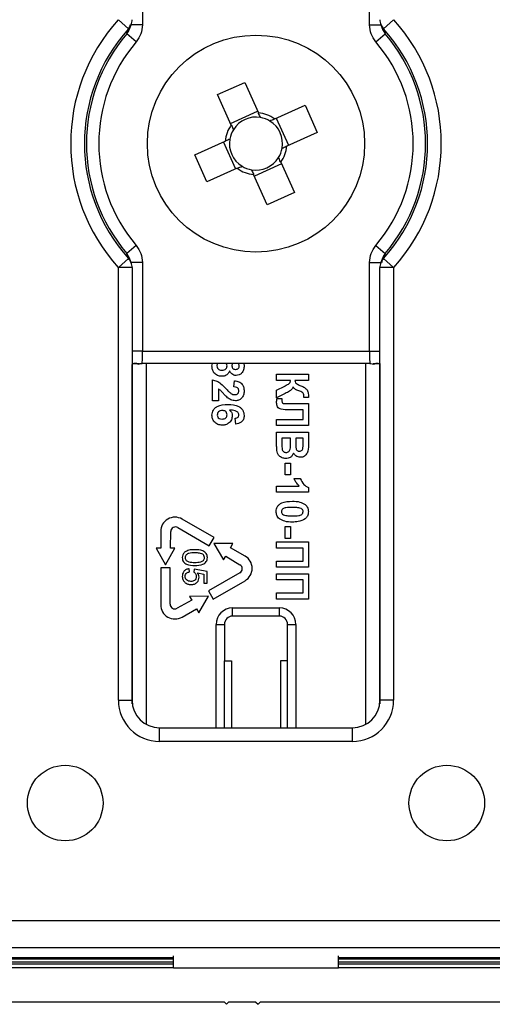
# Model space of a CAD drawing. Units: millimetres. Extents: x -97 to 538, y -3 to 370.
# Drawn here: x 95 to 104, y 137 to 155 of the extents above; entities that cross this region are included whole.
import ezdxf

# ---------------------------------------------------------------- set-up
doc = ezdxf.new("R2010")
doc.units = ezdxf.units.MM

msp = doc.modelspace()

# ---------------------------------------------------------------- linework, layer by layer
at = {"color": 7, "linetype": 'Continuous', "lineweight": 25}
for p, q in [((97.24, 156.219), (97.24, 154.606)), ((101.37, 154.606), (101.37, 156.219)), ((96.986, 154.532), (96.801, 154.7)), ((101.809, 154.7), (101.624, 154.532)), ((97, 154.514), (97.034, 154.604)), ((97.032, 154.605), (97.034, 154.61)), ((101.576, 154.61), (101.578, 154.605)), ((101.576, 154.604), (101.61, 154.512)), ((101.613, 154.514), (101.655, 154.443)), ((97.127, 154.298), (96.956, 154.443)), ((101.483, 154.298), (101.655, 154.443)), ((98.607, 153.336), (99.1, 153.558)), ((99.1, 153.558), (99.348, 153.005)), ((98.856, 152.783), (98.607, 153.336)), ((98.843, 152.813), (99.335, 153.035)), ((99.645, 152.893), (100.197, 153.142)), ((100.197, 153.142), (100.419, 152.649)), ((99.674, 152.906), (99.896, 152.414)), ((98.191, 152.238), (98.744, 152.487)), ((100.419, 152.649), (99.866, 152.4)), ((98.936, 151.981), (98.714, 152.474)), ((98.413, 151.746), (98.191, 152.238)), ((98.965, 151.995), (98.413, 151.746)), ((99.767, 152.074), (99.275, 151.853)), ((99.754, 152.104), (100.003, 151.552)), ((99.51, 151.33), (99.262, 151.882)), ((100.003, 151.552), (99.51, 151.33)), ((97.127, 150.59), (96.956, 150.444)), ((101.483, 150.59), (101.655, 150.444)), ((96.986, 150.355), (96.801, 150.188)), ((96.997, 150.373), (96.956, 150.444)), ((97.034, 150.283), (97, 150.375)), ((101.61, 150.374), (101.576, 150.284)), ((101.809, 150.188), (101.624, 150.355)), ((96.801, 142.314), (96.801, 150.188)), ((97.051, 150.188), (96.801, 150.188)), ((97.034, 150.277), (97.032, 150.283)), ((97.051, 150.188), (97.051, 142.314)), ((97.24, 150.281), (97.24, 148.669)), ((101.37, 148.669), (101.37, 150.281)), ((101.809, 150.188), (101.559, 150.188)), ((101.559, 142.314), (101.559, 150.188)), ((101.578, 150.282), (101.576, 150.277)), ((101.809, 150.188), (101.809, 142.314)), ((97.24, 148.669), (101.37, 148.669)), ((97.055, 142.248), (97.055, 148.426)), ((101.378, 148.444), (97.233, 148.444)), ((98.504, 148.396), (98.511, 148.444)), ((99.085, 148.444), (99.089, 148.399)), ((101.555, 148.442), (101.555, 142.248)), ((99.68, 148.136), (99.68, 148.247)), ((99.68, 148.247), (100.258, 148.247)), ((100.258, 148.247), (100.258, 148.136)), ((98.511, 147.765), (98.511, 148.143)), ((98.904, 148.017), (98.915, 148.128)), ((99.932, 148.136), (99.68, 148.136)), ((99.68, 147.958), (99.827, 148.031)), ((100.258, 148.136), (100.013, 148.136)), ((98.623, 147.98), (98.623, 147.765)), ((99.68, 147.817), (99.68, 147.958)), ((99.838, 147.897), (99.68, 147.817)), ((100.176, 147.825), (100.177, 147.841)), ((98.623, 147.765), (98.511, 147.765)), ((99.684, 147.803), (99.776, 147.803)), ((99.776, 147.803), (99.776, 147.776)), ((99.834, 147.714), (99.932, 147.714)), ((99.932, 147.714), (100.258, 147.714)), ((100.258, 147.825), (100.176, 147.825)), ((100.258, 147.714), (100.258, 147.314)), ((100.162, 147.602), (99.916, 147.602)), ((100.162, 147.425), (100.162, 147.602)), ((98.938, 147.336), (98.926, 147.447)), ((99.68, 147.314), (99.68, 147.425)), ((99.68, 147.425), (100.162, 147.425)), ((100.258, 147.314), (99.68, 147.314)), ((99.68, 146.999), (99.68, 147.195)), ((99.68, 147.195), (100.258, 147.195)), ((100.258, 147.195), (100.258, 146.962)), ((99.776, 147.084), (99.776, 146.97)), ((99.932, 147.084), (99.776, 147.084)), ((99.932, 146.985), (99.932, 147.084)), ((100.028, 147.084), (100.028, 147.003)), ((100.162, 147.084), (100.028, 147.084)), ((100.162, 147.013), (100.162, 147.084)), ((99.836, 146.632), (99.932, 146.632)), ((99.836, 146.417), (99.836, 146.632)), ((99.932, 146.632), (99.932, 146.417)), ((99.932, 146.417), (99.836, 146.417)), ((99.999, 146.35), (100.11, 146.35)), ((99.68, 146.21), (100.091, 146.21)), ((99.68, 146.099), (99.68, 146.21)), ((100.258, 146.099), (99.68, 146.099)), ((100.258, 146.188), (100.258, 146.099)), ((98.543, 145.275), (97.96, 145.611)), ((97.572, 145.387), (97.572, 145.083)), ((97.748, 145.083), (97.755, 145.385)), ((97.884, 145.458), (98.456, 145.126)), ((99.836, 145.476), (99.932, 145.476)), ((99.836, 145.261), (99.836, 145.476)), ((99.932, 145.476), (99.932, 145.261)), ((98.456, 145.126), (98.543, 145.275)), ((98.538, 145.167), (98.714, 144.867)), ((98.886, 145.165), (98.538, 145.167)), ((98.843, 145.091), (98.886, 145.165)), ((99.68, 145.084), (99.68, 145.195)), ((99.68, 145.195), (100.258, 145.195)), ((99.932, 145.261), (99.836, 145.261)), ((100.258, 145.195), (100.258, 144.735)), ((97.486, 145.083), (97.658, 144.781)), ((97.572, 145.083), (97.486, 145.083)), ((97.658, 144.781), (97.831, 145.083)), ((97.831, 145.083), (97.748, 145.083)), ((99.106, 144.939), (98.843, 145.091)), ((100.162, 145.084), (99.68, 145.084)), ((100.162, 144.846), (100.162, 145.084)), ((98.714, 144.867), (98.755, 144.938)), ((98.755, 144.938), (99.013, 144.782)), ((99.68, 144.735), (99.68, 144.846)), ((99.68, 144.846), (100.162, 144.846)), ((97.745, 144.726), (97.572, 144.726)), ((97.572, 144.726), (97.572, 144.053)), ((97.743, 144.064), (97.745, 144.726)), ((98.097, 144.651), (98.091, 144.708)), ((98.183, 144.703), (98.177, 144.645)), ((98.414, 144.656), (98.183, 144.703)), ((98.24, 144.632), (98.356, 144.609)), ((98.356, 144.609), (98.356, 144.443)), ((98.414, 144.443), (98.414, 144.656)), ((99.011, 144.633), (98.438, 144.304)), ((100.258, 144.735), (99.68, 144.735)), ((99.68, 144.506), (99.68, 144.617)), ((99.68, 144.617), (100.258, 144.617)), ((100.258, 144.617), (100.258, 144.157)), ((98.356, 144.443), (98.414, 144.443)), ((98.524, 144.154), (99.106, 144.49)), ((100.162, 144.506), (99.68, 144.506)), ((100.162, 144.269), (100.162, 144.506)), ((98.438, 144.304), (98.524, 144.154)), ((99.68, 144.157), (99.68, 144.269)), ((99.68, 144.269), (100.162, 144.269)), ((98.135, 144.134), (97.871, 143.988)), ((98.442, 144.207), (98.094, 144.205)), ((98.094, 144.205), (98.135, 144.134)), ((98.266, 143.906), (98.442, 144.207)), ((100.258, 144.157), (99.68, 144.157)), ((97.743, 144.064), (97.743, 144.064)), ((97.96, 143.829), (98.223, 143.981)), ((98.223, 143.981), (98.266, 143.906)), ((98.88, 143.996), (99.73, 143.996)), ((98.88, 143.846), (98.88, 143.996)), ((99.73, 143.846), (99.73, 143.996)), ((99.73, 143.846), (98.88, 143.846)), ((98.58, 143.696), (98.73, 143.696)), ((98.73, 143.696), (98.73, 143.034)), ((99.88, 143.696), (100.03, 143.696)), ((99.88, 143.034), (99.88, 143.696)), ((98.729, 143.034), (98.729, 141.814)), ((98.729, 143.034), (98.86, 143.034)), ((98.86, 143.034), (98.86, 141.814)), ((99.75, 143.034), (99.75, 141.814)), ((99.881, 143.034), (99.75, 143.034)), ((99.881, 141.814), (99.881, 143.034)), ((96.801, 142.314), (97.051, 142.314)), ((101.809, 142.314), (101.559, 142.314)), ((97.551, 141.564), (97.551, 141.814)), ((97.551, 141.814), (101.06, 141.814)), ((101.06, 141.564), (101.06, 141.814)), ((101.06, 141.564), (97.551, 141.564)), ((37.121, 138.308), (161.49, 138.308)), ((161.513, 137.81), (37.097, 137.81)), ((97.805, 137.444), (97.805, 137.662)), ((100.805, 137.444), (100.805, 137.662)), ((69.555, 137.516), (97.805, 137.516)), ((97.805, 137.444), (69.555, 137.444)), ((97.805, 137.444), (100.805, 137.444)), ((100.805, 137.516), (129.055, 137.516)), ((129.055, 137.444), (100.805, 137.444)), ((98.73, 136.819), (68.13, 136.819)), ((98.73, 136.819), (98.768, 136.781)), ((98.768, 136.781), (98.805, 136.819)), ((99.305, 136.819), (98.805, 136.819)), ((99.305, 136.819), (99.343, 136.781)), ((99.343, 136.781), (99.38, 136.819)), ((129.98, 136.819), (99.38, 136.819))]:
    msp.add_line(p, q, dxfattribs=at)
at = {"color": 8, "linetype": 'Continuous', "lineweight": 25}
for p, q in [((97.24, 154.606), (97.032, 154.606)), ((101.37, 154.606), (101.578, 154.606)), ((97.24, 150.281), (97.032, 150.281)), ((101.37, 150.281), (101.578, 150.281)), ((97.24, 148.669), (97.051, 148.669)), ((101.37, 148.669), (101.559, 148.669)), ((97.305, 148.444), (97.305, 141.879)), ((101.305, 141.879), (101.305, 148.444)), ((98.58, 141.814), (98.58, 143.696)), ((100.03, 143.696), (100.03, 141.814)), ((69.555, 137.635), (97.805, 137.635)), ((100.805, 137.635), (129.055, 137.635)), ((97.805, 137.6), (69.555, 137.6)), ((69.555, 137.552), (97.805, 137.552)), ((129.055, 137.6), (100.805, 137.6)), ((100.805, 137.552), (129.055, 137.552))]:
    msp.add_line(p, q, dxfattribs=at)
at = {"color": 7, "linetype": 'Continuous', "lineweight": 25}
for centre, radius in [((99.305, 152.444), 1.975), ((95.834, 140.444), 0.688), ((102.776, 140.444), 0.688)]:
    msp.add_circle(centre, radius, dxfattribs=at)
for centre, radius, start, end in [((99.305, 152.444), 3.371, 137.9874, 222.0126), ((96.801, 154.7), 0.25, 338.9937, 0), ((101.809, 154.7), 0.25, 180, 201.0063), ((99.305, 152.444), 3.371, 317.9874, 42.0126), ((99.305, 152.444), 3.121, 137.9874, 222.0126), ((99.305, 152.444), 3.121, 317.9874, 42.0126), ((99.305, 152.444), 3.085, 139.6006, 220.3994), ((99.305, 152.444), 2.86, 139.6006, 220.3994), ((99.305, 152.444), 2.86, 319.6006, 40.3994), ((99.305, 152.444), 3.085, 319.6006, 40.3994), ((99.305, 152.444), 0.483, 80.2242, 148.2584), ((99.305, 152.444), 0.563, 52.8966, 85.586), ((99.305, 152.444), 0.483, 58.2584, 80.2242), ((99.305, 152.444), 0.483, 350.2242, 58.2584), ((99.305, 152.444), 0.563, 142.8966, 175.586), ((99.305, 152.444), 0.483, 148.2584, 170.2242), ((99.305, 152.444), 0.483, 170.2242, 238.2584), ((99.305, 152.444), 0.483, 328.2584, 350.2242), ((99.305, 152.444), 0.563, 322.8966, 355.586), ((99.305, 152.444), 0.483, 260.2242, 328.2584), ((99.305, 152.444), 0.563, 232.8966, 265.586), ((99.305, 152.444), 0.483, 238.2584, 260.2242), ((96.801, 150.188), 0.25, 0, 21.0063), ((101.809, 150.188), 0.25, 158.9937, 180), ((97.831, 145.387), 0.259, 60, 180), ((97.841, 145.383), 0.0863, 59.8205, 178.7882), ((98.969, 144.708), 0.0863, 299.8205, 58.7882), ((98.976, 144.715), 0.259, 300, 60), ((97.831, 144.053), 0.259, 180, 300), ((97.829, 144.064), 0.0863, 180.0003, 298.7882), ((98.88, 143.696), 0.3, 90, 180), ((99.73, 143.696), 0.3, 0, 90), ((98.88, 143.696), 0.15, 90, 180), ((99.73, 143.696), 0.15, 0, 90)]:
    msp.add_arc(centre, radius, start, end, dxfattribs=at)
at = {"color": 8, "linetype": 'Continuous', "lineweight": 25}
for centre, start, end in [((96.801, 154.7), 317.941, 337.7905), ((101.809, 154.7), 202.3316, 222.059), ((96.801, 150.188), 22.3316, 42.059), ((101.809, 150.188), 137.941, 157.7905)]:
    msp.add_arc(centre, 0.249, start, end, dxfattribs=at)
at = {"color": 7, "linetype": 'Continuous', "lineweight": 25}
for centre, major_axis, ratio, start_param, end_param in [((97.233, 148.669), (0, 0.225), 0.03491, 3.141593, 4.712389), ((101.378, 148.669), (0, 0.225), 0.03491, 1.570796, 3.141593), ((97.551, 142.314), (-0.53, -0.53), 0.999695, 5.497939, 7.068431), ((97.551, 142.314), (0.354, 0.354), 0.999391, 2.356347, 3.926839), ((101.059, 142.314), (0.53, -0.53), 0.999695, 5.497939, 7.068431), ((101.059, 142.314), (0.354, -0.354), 0.999391, 5.497939, 7.068431)]:
    msp.add_ellipse(centre, major_axis=major_axis, ratio=ratio, start_param=start_param, end_param=end_param, dxfattribs=at)
for points, knots in [([(96.956, 154.443), (96.973, 154.468), (97.007, 154.517), (97.013, 154.576), (97.015, 154.606)], [0, 0, 0, 0, 0.499345, 1, 1, 1, 1]), ([(96.956, 154.443), (96.961, 154.459), (96.971, 154.489), (96.981, 154.518), (96.986, 154.532)], [0, 0, 0, 0, 0.508192, 1, 1, 1, 1]), ([(97.24, 154.606), (97.235, 154.55), (97.225, 154.437), (97.159, 154.344), (97.127, 154.298)], [0, 0, 0, 0, 0.500656, 1, 1, 1, 1]), ([(101.483, 154.298), (101.451, 154.344), (101.385, 154.437), (101.375, 154.55), (101.37, 154.606)], [0, 0, 0, 0, 0.500491, 1, 1, 1, 1]), ([(101.624, 154.532), (101.629, 154.518), (101.639, 154.489), (101.649, 154.459), (101.655, 154.443)], [0, 0, 0, 0, 0.491808, 1, 1, 1, 1]), ([(99.387, 152.919), (99.376, 152.945), (99.363, 152.974), (99.35, 153.002), (99.348, 153.005)], [0, 0, 0, 0, 0.870268, 1, 1, 1, 1]), ([(99.645, 152.893), (99.641, 152.891), (99.613, 152.879), (99.584, 152.866), (99.559, 152.854)], [0, 0, 0, 0, 0.129732, 1, 1, 1, 1]), ([(98.856, 152.783), (98.858, 152.78), (98.87, 152.752), (98.883, 152.723), (98.895, 152.698)], [0, 0, 0, 0, 0.129732, 1, 1, 1, 1]), ([(98.829, 152.526), (98.804, 152.514), (98.775, 152.501), (98.747, 152.489), (98.744, 152.487)], [0, 0, 0, 0, 0.8702675, 1, 1, 1, 1]), ([(99.781, 152.362), (99.806, 152.373), (99.835, 152.386), (99.863, 152.399), (99.866, 152.4)], [0, 0, 0, 0, 0.870268, 1, 1, 1, 1]), ([(99.754, 152.104), (99.752, 152.108), (99.74, 152.136), (99.727, 152.165), (99.715, 152.19)], [0, 0, 0, 0, 0.129732, 1, 1, 1, 1]), ([(98.965, 151.995), (98.969, 151.996), (98.997, 152.009), (99.026, 152.022), (99.051, 152.033)], [0, 0, 0, 0, 0.129732, 1, 1, 1, 1]), ([(99.223, 151.968), (99.234, 151.943), (99.248, 151.914), (99.26, 151.886), (99.262, 151.882)], [0, 0, 0, 0, 0.8702675, 1, 1, 1, 1]), ([(97.127, 150.59), (97.16, 150.544), (97.225, 150.451), (97.235, 150.338), (97.24, 150.281)], [0, 0, 0, 0, 0.500491, 1, 1, 1, 1]), ([(101.37, 150.281), (101.375, 150.338), (101.385, 150.451), (101.451, 150.544), (101.483, 150.59)], [0, 0, 0, 0, 0.500656, 1, 1, 1, 1]), ([(96.986, 150.355), (96.981, 150.369), (96.971, 150.399), (96.961, 150.429), (96.956, 150.444)], [0, 0, 0, 0, 0.491808, 1, 1, 1, 1]), ([(101.655, 150.444), (101.637, 150.42), (101.603, 150.371), (101.597, 150.311), (101.595, 150.281)], [0, 0, 0, 0, 0.4993445, 1, 1, 1, 1]), ([(101.655, 150.444), (101.649, 150.429), (101.639, 150.399), (101.629, 150.369), (101.624, 150.355)], [0, 0, 0, 0, 0.508192, 1, 1, 1, 1]), ([(97.059, 148.444), (97.091, 148.443), (97.134, 148.441), (97.173, 148.435), (97.172, 148.436), (97.141, 148.441), (97.106, 148.441), (97.08, 148.441)], [0, 0, 0, 0, 0.3550757, 0.4857763, 0.5714657, 0.682809, 1, 1, 1, 1]), ([(97.171, 148.432), (97.179, 148.436), (97.199, 148.444), (97.221, 148.442), (97.234, 148.44)], [0, 0, 0, 0, 0.384891, 1, 1, 1, 1]), ([(98.684, 148.21), (98.657, 148.213), (98.602, 148.218), (98.54, 148.268), (98.508, 148.332), (98.505, 148.374), (98.504, 148.396)], [0, 0, 0, 0, 0.279894, 0.559026, 0.779209, 1, 1, 1, 1]), ([(98.61, 148.444), (98.606, 148.439), (98.595, 148.425), (98.594, 148.408), (98.593, 148.398)], [0, 0, 0, 0, 0.392805, 1, 1, 1, 1]), ([(98.593, 148.398), (98.595, 148.385), (98.598, 148.359), (98.635, 148.325), (98.668, 148.323), (98.688, 148.321)], [0, 0, 0, 0, 0.279753, 0.559853, 1, 1, 1, 1]), ([(98.688, 148.321), (98.701, 148.322), (98.726, 148.324), (98.756, 148.343), (98.775, 148.37), (98.777, 148.389), (98.778, 148.399)], [0, 0, 0, 0, 0.280589, 0.560004, 0.779892, 1, 1, 1, 1]), ([(98.778, 148.399), (98.778, 148.412), (98.777, 148.43), (98.765, 148.441), (98.762, 148.444)], [0, 0, 0, 0, 0.747683, 1, 1, 1, 1]), ([(98.885, 148.444), (98.884, 148.443), (98.876, 148.438), (98.869, 148.422), (98.868, 148.407), (98.867, 148.399)], [0, 0, 0, 0, 0.079977, 0.539419, 1, 1, 1, 1]), ([(98.867, 148.399), (98.868, 148.389), (98.87, 148.37), (98.888, 148.348), (98.911, 148.337), (98.927, 148.336), (98.935, 148.336)], [0, 0, 0, 0, 0.27995, 0.558761, 0.779161, 1, 1, 1, 1]), ([(98.935, 148.336), (98.944, 148.337), (98.963, 148.338), (98.986, 148.354), (98.999, 148.376), (99, 148.391), (99, 148.398)], [0, 0, 0, 0, 0.280234, 0.559499, 0.779489, 1, 1, 1, 1]), ([(99.089, 148.399), (99.088, 148.375), (99.085, 148.327), (99.051, 148.267), (98.999, 148.23), (98.962, 148.227), (98.943, 148.225)], [0, 0, 0, 0, 0.280816, 0.560045, 0.779897, 1, 1, 1, 1]), ([(99, 148.398), (99, 148.408), (98.999, 148.426), (98.986, 148.438), (98.981, 148.444)], [0, 0, 0, 0, 0.566374, 1, 1, 1, 1]), ([(101.378, 148.441), (101.384, 148.442), (101.404, 148.445), (101.424, 148.437), (101.438, 148.432)], [0, 0, 0, 0, 0.271619, 1, 1, 1, 1]), ([(101.53, 148.442), (101.521, 148.443), (101.502, 148.444), (101.464, 148.44), (101.44, 148.436), (101.436, 148.435), (101.459, 148.438), (101.514, 148.444), (101.547, 148.444), (101.551, 148.444)], [0, 0, 0, 0, 0.132123, 0.290396, 0.4140633, 0.496528, 0.5788713, 0.9470345, 1, 1, 1, 1]), ([(98.826, 148.309), (98.818, 148.293), (98.803, 148.262), (98.766, 148.23), (98.725, 148.213), (98.697, 148.211), (98.684, 148.21)], [0, 0, 0, 0, 0.280073, 0.559657, 0.779755, 1, 1, 1, 1]), ([(98.943, 148.225), (98.929, 148.226), (98.9, 148.229), (98.854, 148.256), (98.836, 148.289), (98.826, 148.309)], [0, 0, 0, 0, 0.2806, 0.561032, 1, 1, 1, 1]), ([(98.511, 148.143), (98.539, 148.138), (98.594, 148.127), (98.677, 148.069), (98.727, 148.018), (98.757, 147.987)], [0, 0, 0, 0, 0.279577, 0.559338, 1, 1, 1, 1]), ([(98.993, 147.945), (98.992, 147.953), (98.991, 147.969), (98.979, 147.991), (98.951, 148.013), (98.923, 148.015), (98.904, 148.017)], [0, 0, 0, 0, 0.187236, 0.374084, 0.560696, 1, 1, 1, 1]), ([(98.915, 148.128), (98.941, 148.125), (98.994, 148.117), (99.056, 148.069), (99.085, 148.006), (99.088, 147.964), (99.089, 147.943)], [0, 0, 0, 0, 0.280752, 0.55897, 0.779275, 1, 1, 1, 1]), ([(99.827, 148.031), (99.829, 148.032), (99.833, 148.034), (99.837, 148.037), (99.839, 148.038)], [0, 0, 0, 0, 0.5599523, 1, 1, 1, 1]), ([(99.978, 148.02), (99.971, 148.003), (99.957, 147.969), (99.903, 147.932), (99.863, 147.911), (99.838, 147.897)], [0, 0, 0, 0, 0.278851, 0.558895, 1, 1, 1, 1]), ([(99.839, 148.038), (99.844, 148.041), (99.853, 148.046), (99.862, 148.051), (99.866, 148.053)], [0, 0, 0, 0, 0.559968, 1, 1, 1, 1]), ([(99.866, 148.053), (99.886, 148.062), (99.914, 148.075), (99.931, 148.111), (99.932, 148.128), (99.932, 148.136)], [0, 0, 0, 0, 0.560165, 0.77929, 1, 1, 1, 1]), ([(100.066, 147.952), (100.045, 147.959), (100.008, 147.972), (99.987, 148.005), (99.978, 148.02)], [0, 0, 0, 0, 0.560516, 1, 1, 1, 1]), ([(100.013, 148.136), (100.015, 148.121), (100.018, 148.09), (100.066, 148.06), (100.1, 148.046), (100.121, 148.038)], [0, 0, 0, 0, 0.28027, 0.557249, 1, 1, 1, 1]), ([(100.121, 148.038), (100.145, 148.028), (100.188, 148.011), (100.221, 147.977), (100.235, 147.963)], [0, 0, 0, 0, 0.561783, 1, 1, 1, 1]), ([(98.787, 147.821), (98.768, 147.839), (98.737, 147.868), (98.697, 147.913), (98.664, 147.951), (98.636, 147.97), (98.623, 147.98)], [0, 0, 0, 0, 0.339989, 0.560194, 0.780381, 1, 1, 1, 1]), ([(98.757, 147.987), (98.774, 147.97), (98.803, 147.938), (98.836, 147.911), (98.85, 147.899)], [0, 0, 0, 0, 0.560237, 1, 1, 1, 1]), ([(98.85, 147.899), (98.862, 147.892), (98.883, 147.88), (98.907, 147.878), (98.917, 147.877)], [0, 0, 0, 0, 0.560061, 1, 1, 1, 1]), ([(98.917, 147.877), (98.928, 147.877), (98.95, 147.878), (98.977, 147.895), (98.991, 147.919), (98.992, 147.937), (98.993, 147.945)], [0, 0, 0, 0, 0.28062, 0.559496, 0.779382, 1, 1, 1, 1]), ([(99.089, 147.943), (99.088, 147.918), (99.084, 147.868), (99.045, 147.808), (98.991, 147.771), (98.952, 147.767), (98.932, 147.765)], [0, 0, 0, 0, 0.280572, 0.55972, 0.779752, 1, 1, 1, 1]), ([(100.177, 147.841), (100.177, 147.852), (100.176, 147.874), (100.165, 147.906), (100.125, 147.933), (100.09, 147.944), (100.066, 147.952)], [0, 0, 0, 0, 0.187169, 0.372662, 0.558687, 1, 1, 1, 1]), ([(100.235, 147.963), (100.243, 147.941), (100.257, 147.902), (100.258, 147.861), (100.258, 147.842)], [0, 0, 0, 0, 0.558503, 1, 1, 1, 1]), ([(100.258, 147.842), (100.258, 147.839), (100.258, 147.833), (100.258, 147.827), (100.258, 147.825)], [0, 0, 0, 0, 0.55998, 1, 1, 1, 1]), ([(98.504, 147.503), (98.509, 147.536), (98.516, 147.585), (98.56, 147.636), (98.64, 147.693), (98.725, 147.696), (98.793, 147.699)], [0, 0, 0, 0, 0.248922, 0.37465, 0.500373, 1, 1, 1, 1]), ([(98.932, 147.765), (98.902, 147.769), (98.849, 147.776), (98.806, 147.808), (98.787, 147.821)], [0, 0, 0, 0, 0.558519, 1, 1, 1, 1]), ([(98.793, 147.699), (98.863, 147.696), (98.95, 147.693), (99.033, 147.633), (99.078, 147.58), (99.085, 147.529), (99.089, 147.494)], [0, 0, 0, 0, 0.499464, 0.625198, 0.75092, 1, 1, 1, 1]), ([(99.68, 147.729), (99.681, 147.742), (99.681, 147.767), (99.683, 147.792), (99.684, 147.803)], [0, 0, 0, 0, 0.559966, 1, 1, 1, 1]), ([(99.916, 147.602), (99.863, 147.6), (99.797, 147.597), (99.723, 147.623), (99.694, 147.652), (99.681, 147.69), (99.681, 147.716), (99.68, 147.729)], [0, 0, 0, 0, 0.500758, 0.625639, 0.750062, 0.874793, 1, 1, 1, 1]), ([(99.776, 147.776), (99.776, 147.765), (99.777, 147.751), (99.781, 147.732), (99.791, 147.719), (99.811, 147.714), (99.826, 147.714), (99.834, 147.714)], [0, 0, 0, 0, 0.314279, 0.437932, 0.560338, 0.779359, 1, 1, 1, 1]), ([(98.692, 147.321), (98.665, 147.323), (98.609, 147.328), (98.545, 147.375), (98.509, 147.438), (98.506, 147.481), (98.504, 147.503)], [0, 0, 0, 0, 0.280205, 0.559313, 0.779411, 1, 1, 1, 1]), ([(98.695, 147.588), (98.682, 147.587), (98.655, 147.585), (98.624, 147.564), (98.604, 147.536), (98.601, 147.515), (98.6, 147.505)], [0, 0, 0, 0, 0.280501, 0.559381, 0.779875, 1, 1, 1, 1]), ([(98.6, 147.505), (98.602, 147.493), (98.604, 147.469), (98.636, 147.435), (98.667, 147.433), (98.687, 147.432)], [0, 0, 0, 0, 0.28075, 0.560237, 1, 1, 1, 1]), ([(98.687, 147.432), (98.7, 147.433), (98.725, 147.434), (98.757, 147.452), (98.776, 147.48), (98.777, 147.5), (98.778, 147.51)], [0, 0, 0, 0, 0.280827, 0.559225, 0.779501, 1, 1, 1, 1]), ([(98.874, 147.492), (98.871, 147.466), (98.864, 147.413), (98.814, 147.357), (98.754, 147.325), (98.713, 147.322), (98.692, 147.321)], [0, 0, 0, 0, 0.279326, 0.559011, 0.779285, 1, 1, 1, 1]), ([(98.778, 147.51), (98.777, 147.522), (98.774, 147.546), (98.752, 147.574), (98.723, 147.586), (98.704, 147.587), (98.695, 147.588)], [0, 0, 0, 0, 0.279845, 0.559077, 0.779095, 1, 1, 1, 1]), ([(98.993, 147.509), (98.992, 147.517), (98.99, 147.535), (98.969, 147.563), (98.913, 147.591), (98.861, 147.594), (98.826, 147.596)], [0, 0, 0, 0, 0.1248343, 0.2498639, 0.4983417, 1, 1, 1, 1]), ([(98.826, 147.596), (98.842, 147.579), (98.869, 147.55), (98.873, 147.509), (98.874, 147.492)], [0, 0, 0, 0, 0.559084, 1, 1, 1, 1]), ([(98.926, 147.447), (98.936, 147.448), (98.954, 147.451), (98.978, 147.465), (98.991, 147.486), (98.992, 147.501), (98.993, 147.509)], [0, 0, 0, 0, 0.280772, 0.560046, 0.77978, 1, 1, 1, 1]), ([(99.089, 147.494), (99.087, 147.472), (99.083, 147.427), (99.03, 147.359), (98.973, 147.345), (98.938, 147.336)], [0, 0, 0, 0, 0.280754, 0.560899, 1, 1, 1, 1]), ([(99.684, 146.859), (99.683, 146.885), (99.68, 146.932), (99.68, 146.979), (99.68, 146.999)], [0, 0, 0, 0, 0.559954, 1, 1, 1, 1]), ([(99.776, 146.97), (99.776, 146.955), (99.776, 146.927), (99.779, 146.899), (99.78, 146.886)], [0, 0, 0, 0, 0.560184, 1, 1, 1, 1]), ([(99.853, 146.825), (99.861, 146.825), (99.878, 146.826), (99.901, 146.839), (99.918, 146.859), (99.935, 146.908), (99.933, 146.951), (99.932, 146.985)], [0, 0, 0, 0, 0.124948, 0.249715, 0.374439, 0.499416, 1, 1, 1, 1]), ([(100.028, 147.003), (100.028, 146.987), (100.028, 146.957), (100.03, 146.927), (100.03, 146.914)], [0, 0, 0, 0, 0.560048, 1, 1, 1, 1]), ([(100.258, 146.962), (100.259, 146.909), (100.261, 146.829), (100.197, 146.761), (100.151, 146.738), (100.125, 146.737), (100.113, 146.736)], [0, 0, 0, 0, 0.49935, 0.748653, 0.874282, 1, 1, 1, 1]), ([(100.16, 146.908), (100.16, 146.928), (100.162, 146.963), (100.162, 146.998), (100.162, 147.013)], [0, 0, 0, 0, 0.5599503, 1, 1, 1, 1]), ([(99.848, 146.713), (99.825, 146.716), (99.78, 146.722), (99.726, 146.758), (99.693, 146.807), (99.687, 146.842), (99.684, 146.859)], [0, 0, 0, 0, 0.279789, 0.559453, 0.779461, 1, 1, 1, 1]), ([(99.78, 146.886), (99.782, 146.877), (99.788, 146.858), (99.806, 146.837), (99.829, 146.826), (99.845, 146.825), (99.853, 146.825)], [0, 0, 0, 0, 0.2800134, 0.5593541, 0.7794868, 1, 1, 1, 1]), ([(99.987, 146.814), (99.981, 146.798), (99.967, 146.766), (99.92, 146.723), (99.875, 146.717), (99.848, 146.713)], [0, 0, 0, 0, 0.2810476, 0.5616185, 1, 1, 1, 1]), ([(100.113, 146.736), (100.098, 146.737), (100.069, 146.739), (100.021, 146.763), (100, 146.795), (99.987, 146.814)], [0, 0, 0, 0, 0.2809216, 0.5618182, 1, 1, 1, 1]), ([(100.03, 146.914), (100.032, 146.905), (100.035, 146.885), (100.051, 146.862), (100.073, 146.849), (100.088, 146.847), (100.096, 146.847)], [0, 0, 0, 0, 0.2804943, 0.5599251, 0.7797517, 1, 1, 1, 1]), ([(100.096, 146.847), (100.105, 146.848), (100.124, 146.849), (100.151, 146.87), (100.157, 146.894), (100.16, 146.908)], [0, 0, 0, 0, 0.2810709, 0.5610922, 1, 1, 1, 1]), ([(100.091, 146.21), (100.07, 146.233), (100.031, 146.275), (100.009, 146.327), (99.999, 146.35)], [0, 0, 0, 0, 0.559748, 1, 1, 1, 1]), ([(100.11, 146.35), (100.128, 146.311), (100.161, 146.241), (100.228, 146.204), (100.258, 146.188)], [0, 0, 0, 0, 0.560993, 1, 1, 1, 1]), ([(99.673, 145.747), (99.674, 145.763), (99.676, 145.796), (99.696, 145.842), (99.729, 145.88), (99.814, 145.933), (99.899, 145.934), (99.966, 145.936)], [0, 0, 0, 0, 0.125353, 0.250544, 0.375813, 0.500981, 1, 1, 1, 1]), ([(99.966, 145.936), (100.013, 145.935), (100.095, 145.934), (100.167, 145.895), (100.199, 145.878)], [0, 0, 0, 0, 0.56149, 1, 1, 1, 1]), ([(100.199, 145.878), (100.219, 145.857), (100.253, 145.82), (100.256, 145.769), (100.258, 145.747)], [0, 0, 0, 0, 0.558083, 1, 1, 1, 1]), ([(99.731, 145.615), (99.712, 145.636), (99.677, 145.674), (99.674, 145.724), (99.673, 145.747)], [0, 0, 0, 0, 0.558064, 1, 1, 1, 1]), ([(99.965, 145.824), (99.926, 145.824), (99.868, 145.824), (99.8, 145.806), (99.772, 145.776), (99.77, 145.756), (99.769, 145.747)], [0, 0, 0, 0, 0.501685, 0.751273, 0.87534, 1, 1, 1, 1]), ([(99.769, 145.747), (99.77, 145.738), (99.772, 145.72), (99.791, 145.693), (99.812, 145.686), (99.826, 145.681)], [0, 0, 0, 0, 0.280337, 0.560026, 1, 1, 1, 1]), ([(99.826, 145.681), (99.851, 145.677), (99.898, 145.669), (99.944, 145.669), (99.965, 145.669)], [0, 0, 0, 0, 0.559537, 1, 1, 1, 1]), ([(100.105, 145.812), (100.079, 145.816), (100.033, 145.824), (99.986, 145.824), (99.965, 145.824)], [0, 0, 0, 0, 0.559541, 1, 1, 1, 1]), ([(99.965, 145.669), (100.004, 145.669), (100.062, 145.669), (100.13, 145.687), (100.158, 145.717), (100.161, 145.737), (100.162, 145.747)], [0, 0, 0, 0, 0.501645, 0.751183, 0.875364, 1, 1, 1, 1]), ([(100.162, 145.747), (100.161, 145.755), (100.159, 145.773), (100.14, 145.8), (100.118, 145.807), (100.105, 145.812)], [0, 0, 0, 0, 0.280292, 0.560017, 1, 1, 1, 1]), ([(100.258, 145.747), (100.255, 145.718), (100.251, 145.666), (100.214, 145.63), (100.199, 145.614)], [0, 0, 0, 0, 0.559562, 1, 1, 1, 1]), ([(99.965, 145.558), (99.919, 145.558), (99.836, 145.559), (99.763, 145.598), (99.731, 145.615)], [0, 0, 0, 0, 0.561493, 1, 1, 1, 1]), ([(100.199, 145.614), (100.157, 145.594), (100.083, 145.558), (100.001, 145.558), (99.965, 145.558)], [0, 0, 0, 0, 0.5575605, 1, 1, 1, 1]), ([(98.007, 145.011), (97.993, 144.995), (97.967, 144.966), (97.965, 144.927), (97.964, 144.91)], [0, 0, 0, 0, 0.556813, 1, 1, 1, 1]), ([(98.192, 145.054), (98.155, 145.054), (98.09, 145.053), (98.032, 145.023), (98.007, 145.011)], [0, 0, 0, 0, 0.5637801, 1, 1, 1, 1]), ([(98.192, 144.997), (98.155, 144.996), (98.109, 144.996), (98.057, 144.978), (98.035, 144.961), (98.019, 144.938), (98.017, 144.92), (98.016, 144.91)], [0, 0, 0, 0, 0.498367, 0.622974, 0.747875, 0.873501, 1, 1, 1, 1]), ([(98.42, 144.91), (98.419, 144.923), (98.417, 144.949), (98.402, 144.985), (98.374, 145.013), (98.307, 145.051), (98.243, 145.053), (98.192, 145.054)], [0, 0, 0, 0, 0.127944, 0.254299, 0.38004, 0.506205, 1, 1, 1, 1]), ([(98.337, 144.971), (98.311, 144.98), (98.264, 144.997), (98.214, 144.997), (98.192, 144.997)], [0, 0, 0, 0, 0.557448, 1, 1, 1, 1]), ([(98.368, 144.911), (98.366, 144.924), (98.363, 144.948), (98.345, 144.964), (98.337, 144.971)], [0, 0, 0, 0, 0.55883, 1, 1, 1, 1]), ([(97.964, 144.91), (97.965, 144.897), (97.966, 144.872), (97.982, 144.835), (98.009, 144.807), (98.076, 144.77), (98.14, 144.768), (98.192, 144.766)], [0, 0, 0, 0, 0.1272894, 0.2532304, 0.3792041, 0.5049671, 1, 1, 1, 1]), ([(98.016, 144.91), (98.017, 144.901), (98.019, 144.883), (98.035, 144.86), (98.057, 144.842), (98.109, 144.825), (98.155, 144.824), (98.192, 144.824)], [0, 0, 0, 0, 0.125255, 0.250601, 0.375969, 0.501048, 1, 1, 1, 1]), ([(98.192, 144.824), (98.229, 144.824), (98.274, 144.824), (98.327, 144.843), (98.349, 144.859), (98.365, 144.883), (98.367, 144.901), (98.368, 144.911)], [0, 0, 0, 0, 0.498295, 0.622807, 0.74767, 0.873179, 1, 1, 1, 1]), ([(98.192, 144.766), (98.243, 144.768), (98.307, 144.771), (98.375, 144.808), (98.402, 144.836), (98.417, 144.872), (98.419, 144.897), (98.42, 144.91)], [0, 0, 0, 0, 0.496729, 0.622804, 0.747897, 0.873157, 1, 1, 1, 1]), ([(98.091, 144.708), (98.071, 144.705), (98.033, 144.698), (97.99, 144.661), (97.967, 144.615), (97.965, 144.584), (97.964, 144.568)], [0, 0, 0, 0, 0.27942, 0.558175, 0.778735, 1, 1, 1, 1]), ([(98.016, 144.568), (98.017, 144.58), (98.019, 144.604), (98.048, 144.639), (98.078, 144.646), (98.097, 144.651)], [0, 0, 0, 0, 0.283041, 0.563092, 1, 1, 1, 1]), ([(98.177, 144.645), (98.184, 144.64), (98.198, 144.629), (98.215, 144.603), (98.217, 144.581), (98.218, 144.568)], [0, 0, 0, 0, 0.280882, 0.561366, 1, 1, 1, 1]), ([(98.27, 144.552), (98.268, 144.568), (98.264, 144.598), (98.247, 144.622), (98.24, 144.632)], [0, 0, 0, 0, 0.5575495, 1, 1, 1, 1]), ([(97.964, 144.568), (97.967, 144.543), (97.972, 144.498), (98.004, 144.468), (98.019, 144.454)], [0, 0, 0, 0, 0.560674, 1, 1, 1, 1]), ([(98.121, 144.478), (98.106, 144.478), (98.077, 144.48), (98.04, 144.501), (98.019, 144.533), (98.017, 144.556), (98.016, 144.568)], [0, 0, 0, 0, 0.27891, 0.557382, 0.778001, 1, 1, 1, 1]), ([(98.019, 144.454), (98.029, 144.447), (98.047, 144.435), (98.075, 144.426), (98.099, 144.421), (98.116, 144.42), (98.124, 144.42)], [0, 0, 0, 0, 0.340095, 0.560134, 0.780132, 1, 1, 1, 1]), ([(98.218, 144.568), (98.217, 144.553), (98.215, 144.525), (98.188, 144.493), (98.154, 144.479), (98.132, 144.478), (98.121, 144.478)], [0, 0, 0, 0, 0.282387, 0.560666, 0.780329, 1, 1, 1, 1]), ([(98.124, 144.42), (98.145, 144.422), (98.186, 144.425), (98.234, 144.458), (98.265, 144.503), (98.268, 144.536), (98.27, 144.552)], [0, 0, 0, 0, 0.278843, 0.557917, 0.778425, 1, 1, 1, 1])]:
    msp.add_open_spline(points, degree=3, knots=knots, dxfattribs=at)

doc.saveas('drawing.dxf')
